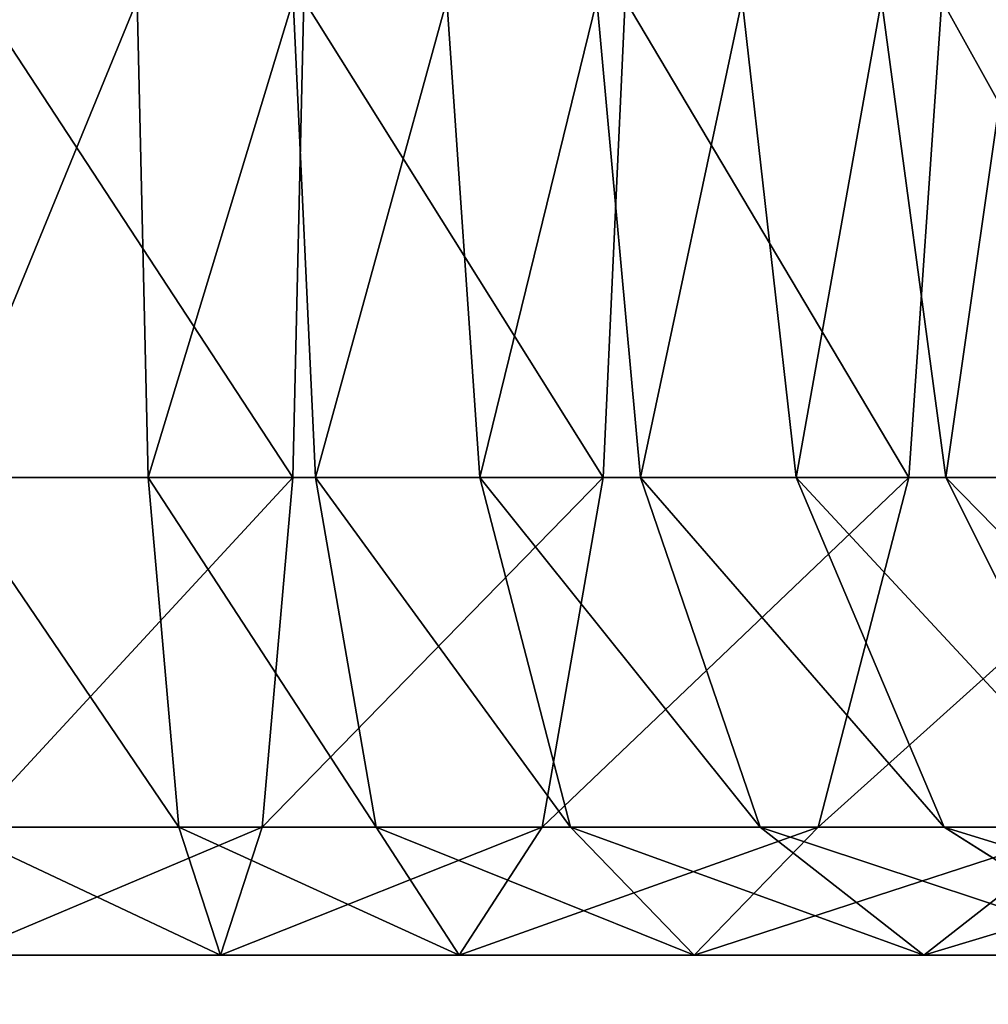
# Model space of a CAD drawing. Extents: x -1143 to 1143, y -1125 to 1125.
# Drawn here: x -202 to -184, y -906 to -887 of the extents above; entities that cross this region are included whole.
import ezdxf

# ---------------------------------------------------------------- set-up
doc = ezdxf.new("R2010")
doc.units = 0
doc.layers.get('0').update_dxf_attribs({"color": 13, "linetype": 'CONTINUOUS'})

# ---------------------------------------------------------------- blocks, each defined once
blk = doc.blocks.new('GROUP_15')
at = {"color": 1}
for p, q in [((218.171, -9, 106.241), (217.96, 0, 103.836)), ((218.171, -9, 33.759), (217.96, 0, 36.164)), ((221.101, 0, 139.734), (220.891, -9, 137.329)), ((221.101, 0, 0.266), (220.891, -9, 2.671)), ((221.317, -9, 105.827), (220.898, 0, 103.45)), ((221.317, -9, 34.173), (220.898, 0, 36.55)), ((224.416, -9, 105.14), (223.791, 0, 102.808)), ((224.416, -9, 34.86), (223.791, 0, 37.192)), ((227.443, -9, 104.186), (226.617, 0, 101.917)), ((227.443, -9, 35.814), (226.617, 0, 38.083)), ((227.155, 0, 138.937), (226.736, -9, 136.559)), ((227.155, 0, 1.063), (226.736, -9, 3.441)), ((230.375, -9, 102.971), (229.355, 0, 100.783)), ((230.375, -9, 37.029), (229.355, 0, 39.217)), ((233.19, -9, 101.506), (231.983, 0, 99.415)), ((233.19, -9, 38.494), (231.983, 0, 40.585)), ((233.117, 0, 137.615), (232.493, -9, 135.283)), ((233.117, 0, 2.385), (232.493, -9, 4.717)), ((214.267, -9, 106.412), (218.171, -9, 106.241)), ((218.171, -9, 33.759), (214.267, -9, 33.588)), ((214.947, -9, 137.588), (220.891, -9, 137.329)), ((220.891, -9, 2.671), (214.947, -9, 2.412)), ((218.745, -15.588, 112.811), (218.171, -9, 106.241)), ((218.171, -9, 106.241), (221.317, -9, 105.827)), ((221.317, -9, 34.173), (218.171, -9, 33.759)), ((218.745, -15.588, 27.189), (218.171, -9, 33.759)), ((220.891, -9, 137.329), (220.316, -15.588, 130.759)), ((220.891, -9, 2.671), (220.316, -15.588, 9.241)), ((220.891, -9, 137.329), (226.736, -9, 136.559)), ((226.736, -9, 3.441), (220.891, -9, 2.671)), ((222.462, -15.588, 112.321), (221.317, -9, 105.827)), ((221.317, -9, 105.827), (224.416, -9, 105.14)), ((224.416, -9, 34.86), (221.317, -9, 34.173)), ((222.462, -15.588, 27.679), (221.317, -9, 34.173)), ((226.123, -15.588, 111.51), (224.416, -9, 105.14)), ((224.416, -9, 105.14), (227.443, -9, 104.186)), ((227.443, -9, 35.814), (224.416, -9, 34.86)), ((226.123, -15.588, 28.49), (224.416, -9, 34.86)), ((226.736, -9, 136.559), (225.591, -15.588, 130.065)), ((226.736, -9, 3.441), (225.591, -15.588, 9.935)), ((226.736, -9, 136.559), (232.493, -9, 135.283)), ((232.493, -9, 4.717), (226.736, -9, 3.441)), ((229.698, -15.588, 110.383), (227.443, -9, 104.186)), ((227.443, -9, 104.186), (230.375, -9, 102.971)), ((230.375, -9, 37.029), (227.443, -9, 35.814)), ((229.698, -15.588, 29.617), (227.443, -9, 35.814)), ((233.162, -15.588, 108.948), (230.375, -9, 102.971)), ((230.375, -9, 102.971), (233.19, -9, 101.506)), ((233.19, -9, 38.494), (230.375, -9, 37.029)), ((233.162, -15.588, 31.052), (230.375, -9, 37.029)), ((232.493, -9, 135.283), (230.786, -15.588, 128.913)), ((232.493, -9, 4.717), (230.786, -15.588, 11.087)), ((232.493, -9, 135.283), (238.116, -9, 133.51)), ((238.116, -9, 6.49), (232.493, -9, 4.717)), ((236.487, -15.588, 107.217), (233.19, -9, 101.506)), ((233.19, -9, 101.506), (235.866, -9, 99.8)), ((235.866, -9, 40.2), (233.19, -9, 38.494)), ((236.487, -15.588, 32.783), (233.19, -9, 38.494)), ((214.411, -15.588, 113), (218.745, -15.588, 112.811)), ((218.745, -15.588, 27.189), (214.411, -15.588, 27)), ((214.804, -15.588, 131), (220.316, -15.588, 130.759)), ((220.316, -15.588, 9.241), (214.804, -15.588, 9)), ((219.531, -18, 121.785), (218.745, -15.588, 112.811)), ((218.745, -15.588, 112.811), (222.462, -15.588, 112.321)), ((222.462, -15.588, 27.679), (218.745, -15.588, 27.189)), ((219.531, -18, 18.215), (218.745, -15.588, 27.189)), ((220.316, -15.588, 130.759), (219.531, -18, 121.785)), ((220.316, -15.588, 9.241), (219.531, -18, 18.215)), ((220.316, -15.588, 130.759), (225.591, -15.588, 130.065)), ((225.591, -15.588, 9.935), (220.316, -15.588, 9.241)), ((224.027, -18, 121.193), (222.462, -15.588, 112.321)), ((222.462, -15.588, 112.321), (226.123, -15.588, 111.51)), ((226.123, -15.588, 28.49), (222.462, -15.588, 27.679)), ((224.027, -18, 18.807), (222.462, -15.588, 27.679)), ((225.591, -15.588, 130.065), (224.027, -18, 121.193)), ((225.591, -15.588, 9.935), (224.027, -18, 18.807)), ((225.591, -15.588, 130.065), (230.786, -15.588, 128.913)), ((230.786, -15.588, 11.087), (225.591, -15.588, 9.935)), ((228.454, -18, 120.212), (226.123, -15.588, 111.51)), ((226.123, -15.588, 111.51), (229.698, -15.588, 110.383)), ((229.698, -15.588, 29.617), (226.123, -15.588, 28.49)), ((228.454, -18, 19.788), (226.123, -15.588, 28.49)), ((230.786, -15.588, 128.913), (228.454, -18, 120.212)), ((230.786, -15.588, 11.087), (228.454, -18, 19.788)), ((232.779, -18, 118.848), (229.698, -15.588, 110.383)), ((229.698, -15.588, 110.383), (233.162, -15.588, 108.948)), ((233.162, -15.588, 31.052), (229.698, -15.588, 29.617)), ((232.779, -18, 21.152), (229.698, -15.588, 29.617)), ((230.786, -15.588, 128.913), (235.86, -15.588, 127.313)), ((235.86, -15.588, 12.687), (230.786, -15.588, 11.087)), ((235.86, -15.588, 127.313), (232.779, -18, 118.848)), ((235.86, -15.588, 12.687), (232.779, -18, 21.152)), ((236.969, -18, 117.112), (233.162, -15.588, 108.948)), ((233.162, -15.588, 108.948), (236.487, -15.588, 107.217)), ((236.487, -15.588, 32.783), (233.162, -15.588, 31.052)), ((236.969, -18, 22.888), (233.162, -15.588, 31.052)), ((219.531, -18, 121.785), (214.607, -18, 122)), ((214.607, -18, 18), (219.531, -18, 18.215)), ((224.027, -18, 121.193), (219.531, -18, 121.785)), ((219.531, -18, 18.215), (224.027, -18, 18.807)), ((228.454, -18, 120.212), (224.027, -18, 121.193)), ((224.027, -18, 18.807), (228.454, -18, 19.788)), ((232.779, -18, 118.848), (228.454, -18, 120.212)), ((228.454, -18, 19.788), (232.779, -18, 21.152)), ((236.969, -18, 117.112), (232.779, -18, 118.848)), ((232.779, -18, 21.152), (236.969, -18, 22.888))]:
    blk.add_line(p, q, dxfattribs=at)
mesh = blk.add_polyface(dxfattribs=at)
corners = [(214.267, -9, 106.412), (217.96, 0, 103.836), (214.214, 0, 104), (218.171, -9, 106.241)]
mesh.append_faces([[corners[k] for k in face] for face in [(0, 1, 2), (1, 0, 3)]], dxfattribs={"vtx0": -1, "color": 1})
mesh = blk.add_polyface(dxfattribs=at)
corners = [(217.96, 0, 36.164), (214.267, -9, 33.588), (214.214, 0, 36), (218.171, -9, 33.759)]
mesh.append_faces([[corners[k] for k in face] for face in [(0, 1, 2), (1, 0, 3)]], dxfattribs={"vtx0": -1, "color": 1})
mesh = blk.add_polyface(dxfattribs=at)
corners = [(215, 0, 140), (220.891, -9, 137.329), (214.947, -9, 137.588), (221.101, 0, 139.734)]
mesh.append_faces([[corners[k] for k in face] for face in [(0, 1, 2), (1, 0, 3)]], dxfattribs={"vtx0": -1, "color": 1})
mesh = blk.add_polyface(dxfattribs=at)
corners = [(220.891, -9, 2.671), (215, 0), (214.947, -9, 2.412), (221.101, 0, 0.266)]
mesh.append_faces([[corners[k] for k in face] for face in [(0, 1, 2), (1, 0, 3)]], dxfattribs={"vtx0": -1, "color": 1})
mesh = blk.add_polyface(dxfattribs=at)
corners = [(218.171, -9, 106.241), (220.898, 0, 103.45), (217.96, 0, 103.836), (221.317, -9, 105.827)]
mesh.append_faces([[corners[k] for k in face] for face in [(0, 1, 2), (1, 0, 3)]], dxfattribs={"vtx0": -1, "color": 1})
mesh = blk.add_polyface(dxfattribs=at)
corners = [(220.898, 0, 36.55), (218.171, -9, 33.759), (217.96, 0, 36.164), (221.317, -9, 34.173)]
mesh.append_faces([[corners[k] for k in face] for face in [(0, 1, 2), (1, 0, 3)]], dxfattribs={"vtx0": -1, "color": 1})
mesh = blk.add_polyface(dxfattribs=at)
corners = [(221.101, 0, 139.734), (226.736, -9, 136.559), (220.891, -9, 137.329), (227.155, 0, 138.937)]
mesh.append_faces([[corners[k] for k in face] for face in [(0, 1, 2), (1, 0, 3)]], dxfattribs={"vtx0": -1, "color": 1})
mesh = blk.add_polyface(dxfattribs=at)
corners = [(226.736, -9, 3.441), (221.101, 0, 0.266), (220.891, -9, 2.671), (227.155, 0, 1.063)]
mesh.append_faces([[corners[k] for k in face] for face in [(0, 1, 2), (1, 0, 3)]], dxfattribs={"vtx0": -1, "color": 1})
mesh = blk.add_polyface(dxfattribs=at)
corners = [(221.317, -9, 105.827), (223.791, 0, 102.808), (220.898, 0, 103.45), (224.416, -9, 105.14)]
mesh.append_faces([[corners[k] for k in face] for face in [(0, 1, 2), (1, 0, 3)]], dxfattribs={"vtx0": -1, "color": 1})
mesh = blk.add_polyface(dxfattribs=at)
corners = [(223.791, 0, 37.192), (221.317, -9, 34.173), (220.898, 0, 36.55), (224.416, -9, 34.86)]
mesh.append_faces([[corners[k] for k in face] for face in [(0, 1, 2), (1, 0, 3)]], dxfattribs={"vtx0": -1, "color": 1})
mesh = blk.add_polyface(dxfattribs=at)
corners = [(224.416, -9, 105.14), (226.617, 0, 101.917), (223.791, 0, 102.808), (227.443, -9, 104.186)]
mesh.append_faces([[corners[k] for k in face] for face in [(0, 1, 2), (1, 0, 3)]], dxfattribs={"vtx0": -1, "color": 1})
mesh = blk.add_polyface(dxfattribs=at)
corners = [(226.617, 0, 38.083), (224.416, -9, 34.86), (223.791, 0, 37.192), (227.443, -9, 35.814)]
mesh.append_faces([[corners[k] for k in face] for face in [(0, 1, 2), (1, 0, 3)]], dxfattribs={"vtx0": -1, "color": 1})
mesh = blk.add_polyface(dxfattribs=at)
corners = [(227.443, -9, 104.186), (229.355, 0, 100.783), (226.617, 0, 101.917), (230.375, -9, 102.971)]
mesh.append_faces([[corners[k] for k in face] for face in [(0, 1, 2), (1, 0, 3)]], dxfattribs={"vtx0": -1, "color": 1})
mesh = blk.add_polyface(dxfattribs=at)
corners = [(229.355, 0, 39.217), (227.443, -9, 35.814), (226.617, 0, 38.083), (230.375, -9, 37.029)]
mesh.append_faces([[corners[k] for k in face] for face in [(0, 1, 2), (1, 0, 3)]], dxfattribs={"vtx0": -1, "color": 1})
mesh = blk.add_polyface(dxfattribs=at)
corners = [(227.155, 0, 138.937), (232.493, -9, 135.283), (226.736, -9, 136.559), (233.117, 0, 137.615)]
mesh.append_faces([[corners[k] for k in face] for face in [(0, 1, 2), (1, 0, 3)]], dxfattribs={"vtx0": -1, "color": 1})
mesh = blk.add_polyface(dxfattribs=at)
corners = [(232.493, -9, 4.717), (227.155, 0, 1.063), (226.736, -9, 3.441), (233.117, 0, 2.385)]
mesh.append_faces([[corners[k] for k in face] for face in [(0, 1, 2), (1, 0, 3)]], dxfattribs={"vtx0": -1, "color": 1})
mesh = blk.add_polyface(dxfattribs=at)
corners = [(230.375, -9, 102.971), (231.983, 0, 99.415), (229.355, 0, 100.783), (233.19, -9, 101.506)]
mesh.append_faces([[corners[k] for k in face] for face in [(0, 1, 2), (1, 0, 3)]], dxfattribs={"vtx0": -1, "color": 1})
mesh = blk.add_polyface(dxfattribs=at)
corners = [(231.983, 0, 40.585), (230.375, -9, 37.029), (229.355, 0, 39.217), (233.19, -9, 38.494)]
mesh.append_faces([[corners[k] for k in face] for face in [(0, 1, 2), (1, 0, 3)]], dxfattribs={"vtx0": -1, "color": 1})
mesh = blk.add_polyface(dxfattribs=at)
corners = [(233.19, -9, 101.506), (234.482, 0, 97.823), (231.983, 0, 99.415), (235.866, -9, 99.8)]
mesh.append_faces([[corners[k] for k in face] for face in [(0, 1, 2), (1, 0, 3)]], dxfattribs={"vtx0": -1, "color": 1})
mesh = blk.add_polyface(dxfattribs=at)
corners = [(234.482, 0, 42.177), (233.19, -9, 38.494), (231.983, 0, 40.585), (235.866, -9, 40.2)]
mesh.append_faces([[corners[k] for k in face] for face in [(0, 1, 2), (1, 0, 3)]], dxfattribs={"vtx0": -1, "color": 1})
mesh = blk.add_polyface(dxfattribs=at)
corners = [(233.117, 0, 137.615), (238.116, -9, 133.51), (232.493, -9, 135.283), (238.941, 0, 135.778)]
mesh.append_faces([[corners[k] for k in face] for face in [(0, 1, 2), (1, 0, 3)]], dxfattribs={"vtx0": -1, "color": 1})
mesh = blk.add_polyface(dxfattribs=at)
corners = [(238.116, -9, 6.49), (233.117, 0, 2.385), (232.493, -9, 4.717), (238.941, 0, 4.222)]
mesh.append_faces([[corners[k] for k in face] for face in [(0, 1, 2), (1, 0, 3)]], dxfattribs={"vtx0": -1, "color": 1})
mesh = blk.add_polyface(dxfattribs=at)
corners = [(214.267, -9, 106.412), (218.745, -15.588, 112.811), (218.171, -9, 106.241), (214.411, -15.588, 113)]
mesh.append_faces([[corners[k] for k in face] for face in [(0, 1, 2), (1, 0, 3)]], dxfattribs={"vtx0": -1, "color": 1})
mesh = blk.add_polyface(dxfattribs=at)
corners = [(214.267, -9, 33.588), (218.745, -15.588, 27.189), (214.411, -15.588, 27), (218.171, -9, 33.759)]
mesh.append_faces([[corners[k] for k in face] for face in [(0, 1, 2), (1, 0, 3)]], dxfattribs={"vtx0": -1, "color": 1})
mesh = blk.add_polyface(dxfattribs=at)
corners = [(214.804, -15.588, 131), (220.891, -9, 137.329), (220.316, -15.588, 130.759), (214.947, -9, 137.588)]
mesh.append_faces([[corners[k] for k in face] for face in [(0, 1, 2), (1, 0, 3)]], dxfattribs={"vtx0": -1, "color": 1})
mesh = blk.add_polyface(dxfattribs=at)
corners = [(214.804, -15.588, 9), (220.891, -9, 2.671), (214.947, -9, 2.412), (220.316, -15.588, 9.241)]
mesh.append_faces([[corners[k] for k in face] for face in [(0, 1, 2), (1, 0, 3)]], dxfattribs={"vtx0": -1, "color": 1})
mesh = blk.add_polyface(dxfattribs=at)
corners = [(218.171, -9, 106.241), (222.462, -15.588, 112.321), (221.317, -9, 105.827), (218.745, -15.588, 112.811)]
mesh.append_faces([[corners[k] for k in face] for face in [(0, 1, 2), (1, 0, 3)]], dxfattribs={"vtx0": -1, "color": 1})
mesh = blk.add_polyface(dxfattribs=at)
corners = [(218.171, -9, 33.759), (222.462, -15.588, 27.679), (218.745, -15.588, 27.189), (221.317, -9, 34.173)]
mesh.append_faces([[corners[k] for k in face] for face in [(0, 1, 2), (1, 0, 3)]], dxfattribs={"vtx0": -1, "color": 1})
mesh = blk.add_polyface(dxfattribs=at)
corners = [(220.316, -15.588, 130.759), (226.736, -9, 136.559), (225.591, -15.588, 130.065), (220.891, -9, 137.329)]
mesh.append_faces([[corners[k] for k in face] for face in [(0, 1, 2), (1, 0, 3)]], dxfattribs={"vtx0": -1, "color": 1})
mesh = blk.add_polyface(dxfattribs=at)
corners = [(220.316, -15.588, 9.241), (226.736, -9, 3.441), (220.891, -9, 2.671), (225.591, -15.588, 9.935)]
mesh.append_faces([[corners[k] for k in face] for face in [(0, 1, 2), (1, 0, 3)]], dxfattribs={"vtx0": -1, "color": 1})
mesh = blk.add_polyface(dxfattribs=at)
corners = [(221.317, -9, 105.827), (226.123, -15.588, 111.51), (224.416, -9, 105.14), (222.462, -15.588, 112.321)]
mesh.append_faces([[corners[k] for k in face] for face in [(0, 1, 2), (1, 0, 3)]], dxfattribs={"vtx0": -1, "color": 1})
mesh = blk.add_polyface(dxfattribs=at)
corners = [(221.317, -9, 34.173), (226.123, -15.588, 28.49), (222.462, -15.588, 27.679), (224.416, -9, 34.86)]
mesh.append_faces([[corners[k] for k in face] for face in [(0, 1, 2), (1, 0, 3)]], dxfattribs={"vtx0": -1, "color": 1})
mesh = blk.add_polyface(dxfattribs=at)
corners = [(224.416, -9, 105.14), (229.698, -15.588, 110.383), (227.443, -9, 104.186), (226.123, -15.588, 111.51)]
mesh.append_faces([[corners[k] for k in face] for face in [(0, 1, 2), (1, 0, 3)]], dxfattribs={"vtx0": -1, "color": 1})
mesh = blk.add_polyface(dxfattribs=at)
corners = [(224.416, -9, 34.86), (229.698, -15.588, 29.617), (226.123, -15.588, 28.49), (227.443, -9, 35.814)]
mesh.append_faces([[corners[k] for k in face] for face in [(0, 1, 2), (1, 0, 3)]], dxfattribs={"vtx0": -1, "color": 1})
mesh = blk.add_polyface(dxfattribs=at)
corners = [(225.591, -15.588, 130.065), (232.493, -9, 135.283), (230.786, -15.588, 128.913), (226.736, -9, 136.559)]
mesh.append_faces([[corners[k] for k in face] for face in [(0, 1, 2), (1, 0, 3)]], dxfattribs={"vtx0": -1, "color": 1})
mesh = blk.add_polyface(dxfattribs=at)
corners = [(225.591, -15.588, 9.935), (232.493, -9, 4.717), (226.736, -9, 3.441), (230.786, -15.588, 11.087)]
mesh.append_faces([[corners[k] for k in face] for face in [(0, 1, 2), (1, 0, 3)]], dxfattribs={"vtx0": -1, "color": 1})
mesh = blk.add_polyface(dxfattribs=at)
corners = [(227.443, -9, 104.186), (233.162, -15.588, 108.948), (230.375, -9, 102.971), (229.698, -15.588, 110.383)]
mesh.append_faces([[corners[k] for k in face] for face in [(0, 1, 2), (1, 0, 3)]], dxfattribs={"vtx0": -1, "color": 1})
mesh = blk.add_polyface(dxfattribs=at)
corners = [(227.443, -9, 35.814), (233.162, -15.588, 31.052), (229.698, -15.588, 29.617), (230.375, -9, 37.029)]
mesh.append_faces([[corners[k] for k in face] for face in [(0, 1, 2), (1, 0, 3)]], dxfattribs={"vtx0": -1, "color": 1})
mesh = blk.add_polyface(dxfattribs=at)
corners = [(230.375, -9, 102.971), (236.487, -15.588, 107.217), (233.19, -9, 101.506), (233.162, -15.588, 108.948)]
mesh.append_faces([[corners[k] for k in face] for face in [(0, 1, 2), (1, 0, 3)]], dxfattribs={"vtx0": -1, "color": 1})
mesh = blk.add_polyface(dxfattribs=at)
corners = [(230.375, -9, 37.029), (236.487, -15.588, 32.783), (233.162, -15.588, 31.052), (233.19, -9, 38.494)]
mesh.append_faces([[corners[k] for k in face] for face in [(0, 1, 2), (1, 0, 3)]], dxfattribs={"vtx0": -1, "color": 1})
mesh = blk.add_polyface(dxfattribs=at)
corners = [(230.786, -15.588, 128.913), (238.116, -9, 133.51), (235.86, -15.588, 127.313), (232.493, -9, 135.283)]
mesh.append_faces([[corners[k] for k in face] for face in [(0, 1, 2), (1, 0, 3)]], dxfattribs={"vtx0": -1, "color": 1})
mesh = blk.add_polyface(dxfattribs=at)
corners = [(230.786, -15.588, 11.087), (238.116, -9, 6.49), (232.493, -9, 4.717), (235.86, -15.588, 12.687)]
mesh.append_faces([[corners[k] for k in face] for face in [(0, 1, 2), (1, 0, 3)]], dxfattribs={"vtx0": -1, "color": 1})
mesh = blk.add_polyface(dxfattribs=at)
corners = [(233.19, -9, 101.506), (239.649, -15.588, 105.202), (235.866, -9, 99.8), (236.487, -15.588, 107.217)]
mesh.append_faces([[corners[k] for k in face] for face in [(0, 1, 2), (1, 0, 3)]], dxfattribs={"vtx0": -1, "color": 1})
mesh = blk.add_polyface(dxfattribs=at)
corners = [(233.19, -9, 38.494), (239.649, -15.588, 34.798), (236.487, -15.588, 32.783), (235.866, -9, 40.2)]
mesh.append_faces([[corners[k] for k in face] for face in [(0, 1, 2), (1, 0, 3)]], dxfattribs={"vtx0": -1, "color": 1})
mesh = blk.add_polyface(dxfattribs=at)
corners = [(214.411, -15.588, 113), (219.531, -18, 121.785), (218.745, -15.588, 112.811), (214.607, -18, 122)]
mesh.append_faces([[corners[k] for k in face] for face in [(0, 1, 2), (1, 0, 3)]], dxfattribs={"vtx0": -1, "color": 1})
mesh = blk.add_polyface(dxfattribs=at)
corners = [(214.411, -15.588, 27), (219.531, -18, 18.215), (214.607, -18, 18), (218.745, -15.588, 27.189)]
mesh.append_faces([[corners[k] for k in face] for face in [(0, 1, 2), (1, 0, 3)]], dxfattribs={"vtx0": -1, "color": 1})
mesh = blk.add_polyface(dxfattribs=at)
corners = [(214.607, -18, 122), (220.316, -15.588, 130.759), (219.531, -18, 121.785), (214.804, -15.588, 131)]
mesh.append_faces([[corners[k] for k in face] for face in [(0, 1, 2), (1, 0, 3)]], dxfattribs={"vtx0": -1, "color": 1})
mesh = blk.add_polyface(dxfattribs=at)
corners = [(214.607, -18, 18), (220.316, -15.588, 9.241), (214.804, -15.588, 9), (219.531, -18, 18.215)]
mesh.append_faces([[corners[k] for k in face] for face in [(0, 1, 2), (1, 0, 3)]], dxfattribs={"vtx0": -1, "color": 1})
mesh = blk.add_polyface(dxfattribs=at)
corners = [(218.745, -15.588, 112.811), (224.027, -18, 121.193), (222.462, -15.588, 112.321), (219.531, -18, 121.785)]
mesh.append_faces([[corners[k] for k in face] for face in [(0, 1, 2), (1, 0, 3)]], dxfattribs={"vtx0": -1, "color": 1})
mesh = blk.add_polyface(dxfattribs=at)
corners = [(218.745, -15.588, 27.189), (224.027, -18, 18.807), (219.531, -18, 18.215), (222.462, -15.588, 27.679)]
mesh.append_faces([[corners[k] for k in face] for face in [(0, 1, 2), (1, 0, 3)]], dxfattribs={"vtx0": -1, "color": 1})
mesh = blk.add_polyface(dxfattribs=at)
corners = [(219.531, -18, 121.785), (225.591, -15.588, 130.065), (224.027, -18, 121.193), (220.316, -15.588, 130.759)]
mesh.append_faces([[corners[k] for k in face] for face in [(0, 1, 2), (1, 0, 3)]], dxfattribs={"vtx0": -1, "color": 1})
mesh = blk.add_polyface(dxfattribs=at)
corners = [(219.531, -18, 18.215), (225.591, -15.588, 9.935), (220.316, -15.588, 9.241), (224.027, -18, 18.807)]
mesh.append_faces([[corners[k] for k in face] for face in [(0, 1, 2), (1, 0, 3)]], dxfattribs={"vtx0": -1, "color": 1})
mesh = blk.add_polyface(dxfattribs=at)
corners = [(222.462, -15.588, 112.321), (228.454, -18, 120.212), (226.123, -15.588, 111.51), (224.027, -18, 121.193)]
mesh.append_faces([[corners[k] for k in face] for face in [(0, 1, 2), (1, 0, 3)]], dxfattribs={"vtx0": -1, "color": 1})
mesh = blk.add_polyface(dxfattribs=at)
corners = [(222.462, -15.588, 27.679), (228.454, -18, 19.788), (224.027, -18, 18.807), (226.123, -15.588, 28.49)]
mesh.append_faces([[corners[k] for k in face] for face in [(0, 1, 2), (1, 0, 3)]], dxfattribs={"vtx0": -1, "color": 1})
mesh = blk.add_polyface(dxfattribs=at)
corners = [(224.027, -18, 121.193), (230.786, -15.588, 128.913), (228.454, -18, 120.212), (225.591, -15.588, 130.065)]
mesh.append_faces([[corners[k] for k in face] for face in [(0, 1, 2), (1, 0, 3)]], dxfattribs={"vtx0": -1, "color": 1})
mesh = blk.add_polyface(dxfattribs=at)
corners = [(224.027, -18, 18.807), (230.786, -15.588, 11.087), (225.591, -15.588, 9.935), (228.454, -18, 19.788)]
mesh.append_faces([[corners[k] for k in face] for face in [(0, 1, 2), (1, 0, 3)]], dxfattribs={"vtx0": -1, "color": 1})
mesh = blk.add_polyface(dxfattribs=at)
corners = [(226.123, -15.588, 111.51), (232.779, -18, 118.848), (229.698, -15.588, 110.383), (228.454, -18, 120.212)]
mesh.append_faces([[corners[k] for k in face] for face in [(0, 1, 2), (1, 0, 3)]], dxfattribs={"vtx0": -1, "color": 1})
mesh = blk.add_polyface(dxfattribs=at)
corners = [(226.123, -15.588, 28.49), (232.779, -18, 21.152), (228.454, -18, 19.788), (229.698, -15.588, 29.617)]
mesh.append_faces([[corners[k] for k in face] for face in [(0, 1, 2), (1, 0, 3)]], dxfattribs={"vtx0": -1, "color": 1})
mesh = blk.add_polyface(dxfattribs=at)
corners = [(228.454, -18, 120.212), (235.86, -15.588, 127.313), (232.779, -18, 118.848), (230.786, -15.588, 128.913)]
mesh.append_faces([[corners[k] for k in face] for face in [(0, 1, 2), (1, 0, 3)]], dxfattribs={"vtx0": -1, "color": 1})
mesh = blk.add_polyface(dxfattribs=at)
corners = [(228.454, -18, 19.788), (235.86, -15.588, 12.687), (230.786, -15.588, 11.087), (232.779, -18, 21.152)]
mesh.append_faces([[corners[k] for k in face] for face in [(0, 1, 2), (1, 0, 3)]], dxfattribs={"vtx0": -1, "color": 1})
mesh = blk.add_polyface(dxfattribs=at)
corners = [(229.698, -15.588, 110.383), (236.969, -18, 117.112), (233.162, -15.588, 108.948), (232.779, -18, 118.848)]
mesh.append_faces([[corners[k] for k in face] for face in [(0, 1, 2), (1, 0, 3)]], dxfattribs={"vtx0": -1, "color": 1})
mesh = blk.add_polyface(dxfattribs=at)
corners = [(229.698, -15.588, 29.617), (236.969, -18, 22.888), (232.779, -18, 21.152), (233.162, -15.588, 31.052)]
mesh.append_faces([[corners[k] for k in face] for face in [(0, 1, 2), (1, 0, 3)]], dxfattribs={"vtx0": -1, "color": 1})
mesh = blk.add_polyface(dxfattribs=at)
corners = [(232.779, -18, 118.848), (240.776, -15.588, 125.277), (236.969, -18, 117.112), (235.86, -15.588, 127.313)]
mesh.append_faces([[corners[k] for k in face] for face in [(0, 1, 2), (1, 0, 3)]], dxfattribs={"vtx0": -1, "color": 1})
mesh = blk.add_polyface(dxfattribs=at)
corners = [(232.779, -18, 21.152), (240.776, -15.588, 14.723), (235.86, -15.588, 12.687), (236.969, -18, 22.888)]
mesh.append_faces([[corners[k] for k in face] for face in [(0, 1, 2), (1, 0, 3)]], dxfattribs={"vtx0": -1, "color": 1})
mesh = blk.add_polyface(dxfattribs=at)
corners = [(233.162, -15.588, 108.948), (240.991, -18, 115.018), (236.487, -15.588, 107.217), (236.969, -18, 117.112)]
mesh.append_faces([[corners[k] for k in face] for face in [(0, 1, 2), (1, 0, 3)]], dxfattribs={"vtx0": -1, "color": 1})
mesh = blk.add_polyface(dxfattribs=at)
corners = [(233.162, -15.588, 31.052), (240.991, -18, 24.982), (236.969, -18, 22.888), (236.487, -15.588, 32.783)]
mesh.append_faces([[corners[k] for k in face] for face in [(0, 1, 2), (1, 0, 3)]], dxfattribs={"vtx0": -1, "color": 1})
blk = doc.blocks.new('COMPONENT_3')
blk.add_blockref('GROUP_15', (47.176, 47.176, 5))
blk = doc.blocks.new('COMPONENT_1')
blk.add_blockref('COMPONENT_3', (-5.176, -5.176, 606))
blk = doc.blocks.new('GROUP_2')
blk.add_circle((1049.782, 1049.782), 1049.782)
mesh = blk.add_polyface()
corners = [(8.981, 1186.806), (8.981, 912.758), (0, 1049.782), (35.77, 778.078), (35.77, 1321.486), (79.91, 648.048), (79.91, 1451.516), (140.644, 524.891), (140.644, 1574.673), (216.934, 410.715), (216.934, 1688.849), (307.474, 307.474), (307.474, 1792.09), (410.715, 216.934), (410.715, 1882.63), (524.891, 140.644), (524.891, 1958.92), (648.048, 79.91), (648.048, 2019.654), (778.078, 35.77), (778.078, 2063.794), (912.758, 8.981), (912.758, 2090.583), (1049.782, 0), (1049.782, 2099.564), (1186.806, 8.981), (1186.806, 2090.583), (1321.486, 35.77), (1321.486, 2063.794), (1451.516, 79.91), (1451.516, 2019.654), (1574.673, 140.644), (1574.673, 1958.92), (1688.849, 216.934), (1688.849, 1882.63), (1792.09, 307.474), (1792.09, 1792.09), (1882.63, 410.715), (1882.63, 1688.849), (1958.92, 524.891), (1958.92, 1574.673), (2019.654, 648.048), (2019.654, 1451.516), (2063.794, 778.078), (2063.794, 1321.486), (2090.583, 912.758), (2090.583, 1186.806), (2099.564, 1049.782)]
mesh.append_faces([[corners[k] for k in face] for face in [(0, 1, 2), (45, 46, 47)]], dxfattribs={"vtx0": -1})
mesh.append_faces([[corners[k] for k in face] for face in [(1, 0, 3), (3, 4, 5), (5, 6, 7), (7, 8, 9), (9, 10, 11), (11, 12, 13), (13, 14, 15), (15, 16, 17), (17, 18, 19), (19, 20, 21), (21, 22, 23), (23, 24, 25), (25, 26, 27), (27, 28, 29), (29, 30, 31), (31, 32, 33), (33, 34, 35), (35, 36, 37), (37, 38, 39), (39, 40, 41), (41, 42, 43), (43, 44, 45)]], dxfattribs={"vtx0": -1, "vtx1": -1})
mesh.append_faces([[corners[k] for k in face] for face in [(3, 0, 4), (5, 4, 6), (7, 6, 8), (9, 8, 10), (11, 10, 12), (13, 12, 14), (15, 14, 16), (17, 16, 18), (19, 18, 20), (21, 20, 22), (23, 22, 24), (25, 24, 26), (27, 26, 28), (29, 28, 30), (31, 30, 32), (33, 32, 34), (35, 34, 36), (37, 36, 38), (39, 38, 40), (41, 40, 42), (43, 42, 44), (45, 44, 46)]], dxfattribs={"vtx0": -1, "vtx2": -1})

msp = doc.modelspace()

# ---------------------------------------------------------------- linework, layer by layer
for radius in [1100, 1049.893]:
    msp.add_circle((0, 0), radius)

# ---------------------------------------------------------------- block references
for name, p in [('GROUP_2', (-1049.782, -1049.782, 25)), ('COMPONENT_1', (-459.495, -928.622, 25))]:
    msp.add_blockref(name, p)

doc.saveas('drawing.dxf')
